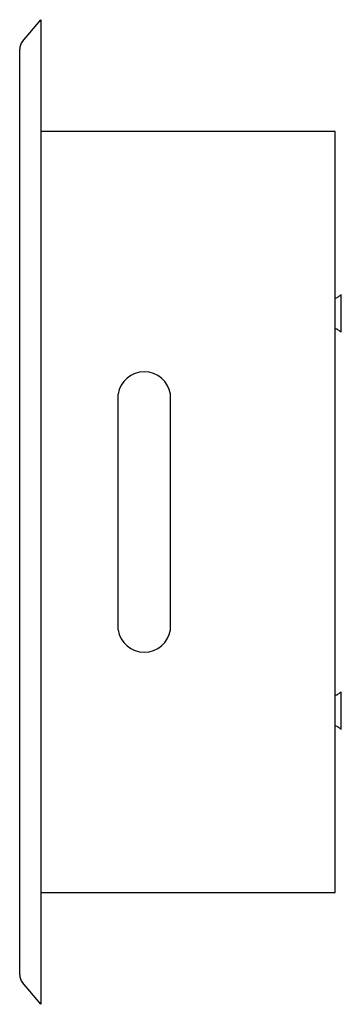
# Model space of a CAD drawing. Units: inches. Extents: x 3899.05 to 3901.15, y 63.11 to 69.53.
import ezdxf

# ---------------------------------------------------------------- set-up
doc = ezdxf.new("R2010")
doc.units = ezdxf.units.IN
doc.header["$LTSCALE"] = 0.64311
doc.header["$MEASUREMENT"] = 0
doc.layers.get('0').update_dxf_attribs({"color": 255, "linetype": 'CONTINUOUS'})
doc.layers.get('Defpoints').update_dxf_attribs({"linetype": 'CONTINUOUS'})
doc.styles.get("Standard").update_dxf_attribs({"font": 'txt', "width": 0.8})

msp = doc.modelspace()

# ---------------------------------------------------------------- linework, layer by layer
for p, q in [((3899.069, 69.3828), (3899.1884, 69.5251)), ((3899.1884, 69.5251), (3899.1884, 63.1077)), ((3899.0506, 63.3006), (3899.0506, 69.3322)), ((3901.1057, 68.7967), (3899.1884, 68.7967)), ((3901.1057, 63.8361), (3901.1057, 68.7967)), ((3901.1451, 67.4894), (3901.1451, 67.732)), ((3899.6911, 65.5487), (3899.6911, 67.0841)), ((3900.0321, 65.5487), (3900.0321, 67.0841)), ((3901.1451, 64.9009), (3901.1451, 65.1434)), ((3899.1884, 63.8361), (3901.1057, 63.8361)), ((3899.1884, 63.1077), (3899.069, 63.25))]:
    msp.add_line(p, q)
for centre, radius, start, end in [((3899.1293, 69.3322), 0.0787, 140, 180), ((3901.1038, 67.7514), 0.0394, 272.82272, 306.87268), ((3901.2691, 67.5311), 0.2361, 121.68217, 126.87796), ((3901.1038, 67.47), 0.0394, 53.12485, 87.17801), ((3901.2691, 67.6905), 0.2362, 233.12447, 238.31704), ((3899.8616, 67.0576), 0.1725, 8.85007, 171.14981), ((3899.8616, 65.5753), 0.1725, 188.86113, 351.13884), ((3901.2691, 64.9425), 0.2361, 121.68217, 126.87796), ((3901.1038, 65.1628), 0.0394, 272.82272, 306.87268), ((3901.1038, 64.8814), 0.0394, 53.12485, 87.17801), ((3901.2691, 65.1019), 0.2362, 233.12447, 238.31704), ((3899.1293, 63.3006), 0.0787, 180, 220)]:
    msp.add_arc(centre, radius, start, end)

# ---------------------------------------------------------------- texts
at = {"layer": 'Defpoints'}
for tag, p, s in [('TRADENAME', (3901.1125, 66.3211), 'TOOBI'), ('MODELNUMBER', (3901.1125, 66.3228), 'K-15467T'), ('PRODUCT', (3901.1125, 66.3195), 'FACIAL TISSUE HOLDER')]:
    msp.add_attdef(tag, p, s, height=0.001, dxfattribs=at)

doc.saveas('drawing.dxf')
